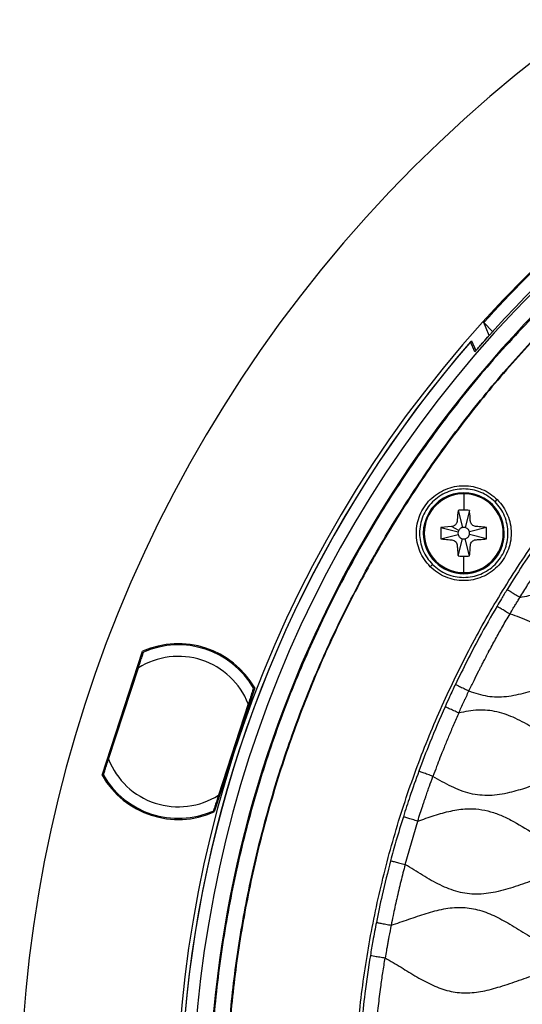
# Model space of a CAD drawing. Units: millimetres. Extents: x 69 to 1126, y 56 to 792.
# Drawn here: x 466 to 510, y 601 to 686 of the extents above; entities that cross this region are included whole.
import ezdxf

# ---------------------------------------------------------------- set-up
doc = ezdxf.new("R2010")
doc.units = ezdxf.units.MM
doc.layers.add('10', color=1, linetype='Continuous')
doc.styles.add('SLDTEXTSTYLE3', font='TXT', dxfattribs={"width": 0.7})
doc.dimstyles.new('SLDDIMSTYLE0', dxfattribs={"dimtxt": 12.733073, "dimasz": 12.733073, "dimexe": 0, "dimexo": 0.0625, "dimgap": 3.183268, "dimtad": 1, "dimdec": 1, "dimrnd": 1e-09, "dimzin": 12, "dimdsep": 46, "dimtxsty": 'SLDTEXTSTYLE3', "dimsah": 1, "dimcen": 0, "dimadec": 0, "dimazin": 3, "dimtfac": 1, "dimtdec": 1, "dimtofl": 0, "dimtmove": 0, "dimatfit": 3, "dimfxl": 1, "dimfrac": 2, "dimtolj": 1, "dimtzin": 12, "dimarcsym": 0})

# ---------------------------------------------------------------- blocks, each defined once
blk = doc.blocks.new('_D_4')
at = {"layer": '10'}
for p, q in [((671.513, 539.98), (756.339, 491.005)), ((734.672, 539.785), (727.264, 526.953)), ((737.078, 538.396), (734.672, 539.785)), ((727.264, 526.953), (729.67, 525.564)), ((762.742, 523.579), (765.148, 522.19)), ((765.148, 522.19), (757.739, 509.359)), ((757.739, 509.359), (755.333, 510.748))]:
    blk.add_line(p, q, dxfattribs=at)
blk.add_solid([(671.513, 539.98), (681.561, 531.917), (683.519, 535.31)], dxfattribs=at)
at = {"layer": '10', "char_height": 11.1125, "attachment_point": 1, "rotation": 330, "style": 'SLDTEXTSTYLE3'}
for s, insert in [('8.10', (736.832, 537.97)), ('%%c', (719.195, 528.905)), ('205.7', (731.385, 521.868))]:
    blk.add_mtext(s, dxfattribs=dict(at, insert=insert))

msp = doc.modelspace()

# ---------------------------------------------------------------- linework, layer by layer
at = {"color": 7, "linetype": 'Continuous', "lineweight": 25}
for p, q in [((506.167, 660.255), (506.944, 659.478)), ((505.415, 657.743), (505.025, 658.593)), ((505.107, 658.687), (505.488, 657.834)), ((504.437, 645.468), (504.44, 644.048)), ((507.147, 644.758), (507.345, 644.955)), ((503.948, 644.026), (504.323, 642.541)), ((504.933, 644.029), (504.566, 642.542)), ((503.394, 642.626), (502.473, 642.544)), ((504.006, 642.294), (503.394, 642.626)), ((501.034, 642.047), (500.946, 642.047)), ((502.473, 642.544), (502.476, 641.558)), ((502.473, 642.544), (503.96, 642.176)), ((502.476, 641.558), (503.961, 641.934)), ((506.416, 642.554), (504.931, 642.179)), ((506.418, 641.569), (504.931, 641.936)), ((506.418, 641.569), (506.416, 642.554)), ((507.858, 642.065), (507.946, 642.065)), ((503.958, 640.084), (504.326, 641.571)), ((504.944, 640.086), (504.568, 641.571)), ((504.455, 638.644), (504.451, 640.064)), ((501.744, 639.355), (501.547, 639.157)), ((473.173, 621.129), (476.668, 631.843)), ((476.702, 631.619), (476.64, 631.757)), ((476.47, 630.909), (476.409, 631.047)), ((473.727, 622.508), (476.305, 630.404)), ((486.365, 628.679), (482.87, 617.965)), ((486.337, 628.594), (486.209, 628.52)), ((485.811, 627.3), (483.233, 619.404)), ((486.106, 627.883), (485.977, 627.809)), ((473.432, 621.925), (473.561, 621.999)), ((473.2, 621.214), (473.329, 621.288)), ((483.068, 618.899), (483.129, 618.761)), ((482.836, 618.189), (482.897, 618.051)), ((499.377, 613.411), (500.462, 617.159))]:
    msp.add_line(p, q, dxfattribs=at)
at = {"color": 7, "linetype": 'Continuous', "lineweight": 25, "flags": 128}
msp.add_lwpolyline([(506.636, 659.142), (506.373, 659.766), (506.167, 660.255)], dxfattribs=at)
at = {"color": 7, "linetype": 'Continuous', "lineweight": 25}
for centre, radius, start, end in [((582.442, 591.405), 116.4, 315, 135), ((582.442, 591.405), 102.85, 45, 225), ((582.442, 591.405), 101.478, 45, 225), ((582.442, 591.405), 101.656, 116.00255, 139.26382), ((582.442, 591.405), 116.4, 135, 315), ((582.442, 591.405), 102.754, 132.07131, 137.92869), ((582.442, 591.405), 100.074, 135, 238.42923), ((582.442, 591.405), 102.506, 138.97644, 204.91609), ((582.442, 591.405), 102.506, 139.0462, 204.88107), ((504.446, 642.056), 3.5, 0.15271, 180.15271), ((504.446, 642.056), 3.412, 90.15271, 180.15271), ((504.446, 642.056), 3.412, 0.15271, 90.15271), ((504.446, 642.056), 3.5, 180.15271, 0.15271), ((504.446, 642.056), 3.412, 180.15271, 270.15271), ((504.446, 642.056), 0.5, 166.11647, 194.18896), ((504.446, 642.056), 0.5, 151.54225, 166.11647), ((504.446, 642.056), 0.5, 76.11647, 104.18896), ((504.446, 642.056), 3.412, 270.15271, 0.15271), ((504.446, 642.056), 0.5, 346.11647, 14.18896), ((504.446, 642.056), 0.5, 256.11647, 284.18896), ((479.769, 624.904), 7.6, 29.78164, 114.07836), ((479.769, 624.904), 7.5, 30.10766, 113.72828), ((479.769, 624.904), 6.5, 21.63311, 122.20283), ((479.769, 624.904), 6.5, 201.63311, 302.20283), ((479.769, 624.904), 7.6, 209.78164, 294.07836), ((479.769, 624.904), 7.5, 210.10766, 293.72828)]:
    msp.add_arc(centre, radius, start, end, dxfattribs=at)
for points, knots in [([(508.695, 544.313), (507.817, 545.74), (506.041, 548.626), (503.675, 553.191), (501.521, 557.974), (499.631, 562.976), (498.033, 568.142), (496.747, 573.446), (495.787, 578.861), (495.164, 584.388), (494.891, 590.032), (494.987, 595.759), (495.466, 601.533), (496.329, 607.282), (497.574, 612.967), (499.182, 618.518), (501.134, 623.901), (503.405, 629.087), (505.986, 634.08), (508.871, 638.88), (512.039, 643.462), (515.466, 647.801), (519.102, 651.853), (522.915, 655.608), (526.849, 659.04), (530.872, 662.151), (534.976, 664.967), (539.228, 667.543), (543.704, 669.918), (548.436, 672.084), (553.413, 674.007), (558.588, 675.65), (563.939, 676.986), (569.407, 677.988), (574.959, 678.645), (580.563, 678.941), (586.22, 678.901), (589.987, 678.564), (591.876, 678.395)], [0, 0, 0, 0, 0.025566, 0.051703, 0.078385, 0.105579, 0.133248, 0.160845, 0.188815, 0.21711, 0.245676, 0.274984, 0.304454, 0.334024, 0.363627, 0.3932, 0.422151, 0.45095, 0.479536, 0.507856, 0.53636, 0.564481, 0.592172, 0.619389, 0.646095, 0.671797, 0.696948, 0.722009, 0.74762, 0.774239, 0.801374, 0.82899, 0.857043, 0.885488, 0.913757, 0.942303, 0.97107, 1, 1, 1, 1]), ([(505.488, 657.834), (505.701, 658.079), (506.081, 658.518), (506.467, 658.951), (506.636, 659.142)], [0, 0, 0, 0, 0.559999, 1, 1, 1, 1]), ([(503.948, 644.026), (503.921, 643.761), (503.889, 643.452), (503.869, 643.106), (503.858, 643.002), (503.821, 642.913), (503.763, 642.823), (503.687, 642.744), (503.597, 642.684), (503.498, 642.639), (503.428, 642.631), (503.394, 642.626)], [0, 0, 0, 0, 0.498815, 0.579988, 0.623762, 0.684179, 0.749418, 0.810171, 0.874591, 0.938228, 1, 1, 1, 1]), ([(504.44, 644.048), (504.348, 644.047), (504.184, 644.044), (504.02, 644.032), (503.948, 644.026)], [0, 0, 0, 0, 0.559911, 1, 1, 1, 1]), ([(504.933, 644.029), (504.842, 644.035), (504.678, 644.047), (504.513, 644.048), (504.44, 644.048)], [0, 0, 0, 0, 0.560044, 1, 1, 1, 1]), ([(506.416, 642.554), (506.209, 642.577), (505.914, 642.609), (505.591, 642.627), (505.482, 642.633), (505.414, 642.638), (505.304, 642.672), (505.166, 642.772), (505.082, 642.89), (505.033, 642.991), (505.003, 643.155), (505.001, 643.508), (504.96, 643.82), (504.933, 644.029)], [0, 0, 0, 0, 0.249004, 0.356046, 0.371775, 0.373622, 0.434422, 0.498267, 0.560396, 0.594941, 0.622935, 0.748623, 1, 1, 1, 1]), ([(511.87, 642.674), (511.156, 641.669), (509.881, 639.875), (508.71, 638.011), (508.195, 637.191)], [0, 0, 0, 0, 0.559993, 1, 1, 1, 1]), ([(503.961, 641.934), (503.975, 641.891), (504.004, 641.805), (504.09, 641.698), (504.197, 641.613), (504.283, 641.585), (504.326, 641.571)], [0, 0, 0, 0, 0.249727, 0.49998, 0.749728, 1, 1, 1, 1]), ([(504.323, 642.541), (504.29, 642.531), (504.225, 642.51), (504.137, 642.453), (504.061, 642.383), (504.024, 642.324), (504.006, 642.294)], [0, 0, 0, 0, 0.249653, 0.4999851, 0.7496547, 1, 1, 1, 1]), ([(504.931, 642.179), (504.916, 642.222), (504.888, 642.307), (504.802, 642.414), (504.695, 642.499), (504.609, 642.527), (504.566, 642.542)], [0, 0, 0, 0, 0.249727, 0.49998, 0.749728, 1, 1, 1, 1]), ([(504.568, 641.571), (504.611, 641.586), (504.697, 641.614), (504.804, 641.7), (504.889, 641.807), (504.917, 641.893), (504.931, 641.936)], [0, 0, 0, 0, 0.249727, 0.49998, 0.749728, 1, 1, 1, 1]), ([(509.301, 636.509), (509.523, 636.865), (509.95, 637.554), (510.604, 638.564), (511.309, 639.623), (512.079, 640.742), (512.643, 641.524), (512.921, 641.91)], [0, 0, 0, 0, 0.193816, 0.37363, 0.554999, 0.780653, 1, 1, 1, 1]), ([(502.476, 641.558), (502.683, 641.536), (502.978, 641.503), (503.301, 641.485), (503.41, 641.48), (503.478, 641.474), (503.588, 641.44), (503.726, 641.34), (503.81, 641.222), (503.859, 641.122), (503.888, 640.958), (503.891, 640.605), (503.931, 640.292), (503.958, 640.084)], [0, 0, 0, 0, 0.249004, 0.356046, 0.371775, 0.373622, 0.434422, 0.498267, 0.560396, 0.594941, 0.622935, 0.748623, 1, 1, 1, 1]), ([(504.944, 640.086), (504.967, 640.293), (504.999, 640.589), (505.016, 640.91), (505.023, 641.018), (505.023, 641.032), (505.028, 641.09), (505.062, 641.198), (505.162, 641.336), (505.28, 641.42), (505.38, 641.469), (505.544, 641.499), (505.897, 641.501), (506.21, 641.542), (506.418, 641.569)], [0, 0, 0, 0, 0.249005, 0.357008, 0.368952, 0.373137, 0.373624, 0.434542, 0.498264, 0.560393, 0.594977, 0.622932, 0.748621, 1, 1, 1, 1]), ([(503.958, 640.084), (504.05, 640.077), (504.214, 640.066), (504.379, 640.065), (504.451, 640.064)], [0, 0, 0, 0, 0.560044, 1, 1, 1, 1]), ([(504.451, 640.064), (504.543, 640.066), (504.708, 640.068), (504.872, 640.081), (504.944, 640.086)], [0, 0, 0, 0, 0.5599108, 1, 1, 1, 1]), ([(509.301, 636.509), (509.823, 636.609), (510.886, 636.815), (512.435, 637.356), (513.988, 637.9), (515.538, 638.347), (517.095, 638.555), (518.639, 638.381), (520.113, 637.833), (521.554, 637.046), (522.994, 636.146), (524.464, 635.272), (525.979, 634.584), (527.578, 634.243), (529.214, 634.356), (530.838, 634.775), (532.461, 635.34), (534.085, 635.903), (535.71, 636.315), (537.346, 636.416), (538.942, 636.061), (540.424, 635.379), (541.839, 634.54), (543.22, 633.676), (544.618, 632.904), (546.066, 632.311), (547.077, 632.216), (547.574, 632.17)], [0, 0, 0, 0, 0.0391349, 0.0797733, 0.1207053, 0.1605598, 0.1986207, 0.2357358, 0.2738552, 0.3137678, 0.3566725, 0.3991286, 0.4398217, 0.4788656, 0.5182517, 0.5595312, 0.6022824, 0.6450084, 0.686227, 0.7255696, 0.7646418, 0.8053977, 0.8454369, 0.8859141, 0.9254834, 0.9633189, 1, 1, 1, 1]), ([(508.195, 637.191), (508.031, 636.923), (507.738, 636.445), (507.452, 635.963), (507.326, 635.751)], [0, 0, 0, 0, 0.56, 1, 1, 1, 1]), ([(508.195, 637.191), (508.215, 637.179), (508.255, 637.154), (508.514, 636.994), (508.881, 636.767), (509.165, 636.593), (509.301, 636.509)], [0, 0, 0, 0, 0.240573, 0.500028, 0.759468, 1, 1, 1, 1]), ([(508.445, 635.09), (508.54, 635.25), (508.697, 635.515), (508.918, 635.883), (509.109, 636.194), (509.237, 636.403), (509.301, 636.509)], [0, 0, 0, 0, 0.337722, 0.55661, 0.776874, 1, 1, 1, 1]), ([(507.326, 635.751), (506.805, 634.849), (505.524, 632.636), (504.393, 630.342), (503.722, 628.982)], [0, 0, 0, 0, 0.407074, 1, 1, 1, 1]), ([(504.894, 628.422), (505.04, 628.725), (505.312, 629.293), (505.64, 629.947), (505.866, 630.393), (506.01, 630.674), (506.14, 630.925), (506.262, 631.16), (506.38, 631.385), (506.483, 631.579), (506.551, 631.708), (506.577, 631.756), (506.589, 631.779), (506.791, 632.159), (507.186, 632.887), (507.801, 633.987), (508.225, 634.713), (508.445, 635.09)], [0, 0, 0, 0, 0.13333, 0.250003, 0.290456, 0.332132, 0.374985, 0.402618, 0.437475, 0.475938, 0.489746, 0.495305, 0.497747, 0.499965, 0.666041, 0.82689, 1, 1, 1, 1]), ([(507.326, 635.751), (507.346, 635.739), (507.387, 635.715), (507.648, 635.56), (508.02, 635.341), (508.307, 635.171), (508.445, 635.09)], [0, 0, 0, 0, 0.240574, 0.500027, 0.759466, 1, 1, 1, 1]), ([(508.445, 635.09), (509.002, 634.897), (510.144, 634.503), (511.72, 633.553), (513.293, 632.574), (514.889, 631.699), (516.571, 631.125), (518.337, 631.064), (520.041, 631.427), (521.69, 631.974), (523.295, 632.545), (524.899, 633.014), (526.512, 633.229), (528.111, 633.029), (529.63, 632.437), (531.092, 631.617), (532.537, 630.712), (533.992, 629.861), (535.495, 629.206), (537.08, 628.906), (538.662, 629.041), (540.205, 629.441), (541.721, 629.965), (543.236, 630.489), (544.75, 630.928), (545.778, 630.994), (546.28, 631.026)], [0, 0, 0, 0, 0.043837, 0.089866, 0.136635, 0.182144, 0.225377, 0.267844, 0.312133, 0.354562, 0.39743, 0.439188, 0.47901, 0.51786, 0.557894, 0.599845, 0.642744, 0.685025, 0.725491, 0.764435, 0.803888, 0.842832, 0.88308, 0.923414, 0.962572, 1, 1, 1, 1]), ([(476.305, 630.404), (476.355, 630.557), (476.455, 630.862), (476.574, 631.23), (476.657, 631.482), (476.708, 631.637), (476.743, 631.747), (476.748, 631.762), (476.751, 631.77)], [0, 0, 0, 0, 0.2484453, 0.4979737, 0.6273634, 0.748731, 0.8743978, 1, 1, 1, 1]), ([(504.894, 628.422), (505.42, 628.243), (506.466, 627.885), (508.164, 627.893), (509.843, 628.259), (511.519, 628.824), (513.194, 629.417), (514.87, 629.88), (516.516, 630.031), (518.08, 629.744), (519.525, 629.136), (520.924, 628.334), (522.311, 627.466), (523.709, 626.655), (525.149, 626.028), (526.661, 625.72), (528.207, 625.817), (529.746, 626.195), (531.286, 626.72), (532.827, 627.262), (534.45, 627.721), (536.184, 627.916), (537.984, 627.56), (539.668, 626.765), (540.745, 626.106), (541.296, 625.769)], [0, 0, 0, 0, 0.043151, 0.085894, 0.130511, 0.177059, 0.223961, 0.269407, 0.312672, 0.35177, 0.392288, 0.434608, 0.477708, 0.520131, 0.560793, 0.599943, 0.639434, 0.68071, 0.723499, 0.766504, 0.808319, 0.855208, 0.901324, 0.949581, 1, 1, 1, 1]), ([(503.722, 628.982), (503.551, 628.623), (503.248, 627.981), (502.956, 627.333), (502.827, 627.048)], [0, 0, 0, 0, 0.56, 1, 1, 1, 1]), ([(503.722, 628.982), (503.742, 628.972), (503.785, 628.952), (504.059, 628.821), (504.449, 628.635), (504.75, 628.491), (504.894, 628.422)], [0, 0, 0, 0, 0.24058, 0.500037, 0.759472, 1, 1, 1, 1]), ([(486.257, 628.666), (486.255, 628.659), (486.25, 628.644), (486.214, 628.534), (486.164, 628.38), (486.081, 628.128), (485.961, 627.76), (485.861, 627.454), (485.811, 627.3)], [0, 0, 0, 0, 0.125231, 0.250269, 0.371325, 0.500963, 0.750129, 1, 1, 1, 1]), ([(504.013, 626.517), (504.157, 626.836), (504.318, 627.195), (504.496, 627.578), (504.531, 627.652), (504.548, 627.69), (504.554, 627.703), (504.557, 627.708), (504.595, 627.789), (504.706, 628.027), (504.819, 628.264), (504.894, 628.422)], [0, 0, 0, 0, 0.500022, 0.562505, 0.603837, 0.616943, 0.621602, 0.623896, 0.624989, 0.749967, 1, 1, 1, 1]), ([(502.827, 627.048), (502.379, 626.019), (501.577, 624.182), (500.872, 622.306), (500.561, 621.48)], [0, 0, 0, 0, 0.559994, 1, 1, 1, 1]), ([(504.013, 626.517), (503.86, 626.171), (503.56, 625.492), (503.139, 624.494), (502.748, 623.544), (502.405, 622.68), (502.084, 621.848), (501.886, 621.316), (501.781, 621.032)], [0, 0, 0, 0, 0.1919175, 0.3756927, 0.5484821, 0.7124937, 0.8467284, 1, 1, 1, 1]), ([(504.013, 626.517), (503.867, 626.583), (503.563, 626.719), (503.169, 626.895), (502.892, 627.019), (502.848, 627.039), (502.827, 627.048)], [0, 0, 0, 0, 0.24055, 0.499996, 0.759445, 1, 1, 1, 1]), ([(537.383, 620.503), (536.872, 620.465), (535.852, 620.389), (534.328, 620.768), (532.88, 621.433), (531.47, 622.272), (530.067, 623.147), (528.647, 623.933), (527.211, 624.482), (525.756, 624.685), (524.327, 624.548), (522.898, 624.183), (521.468, 623.697), (520.036, 623.192), (518.518, 622.745), (516.898, 622.499), (515.186, 622.71), (513.568, 623.365), (512.017, 624.26), (510.489, 625.219), (508.948, 626.08), (507.35, 626.677), (505.661, 626.843), (504.568, 626.627), (504.013, 626.517)], [0, 0, 0, 0, 0.043014, 0.085947, 0.130704, 0.177295, 0.224382, 0.270355, 0.314269, 0.353384, 0.393197, 0.434736, 0.477641, 0.52078, 0.562917, 0.61118, 0.658104, 0.706589, 0.75748, 0.809283, 0.858984, 0.906311, 0.952399, 1, 1, 1, 1]), ([(473.281, 621.142), (473.283, 621.149), (473.288, 621.164), (473.324, 621.274), (473.374, 621.428), (473.457, 621.68), (473.577, 622.048), (473.677, 622.354), (473.727, 622.508)], [0, 0, 0, 0, 0.125231, 0.250269, 0.371325, 0.500963, 0.750129, 1, 1, 1, 1]), ([(500.561, 621.48), (500.299, 620.751), (499.83, 619.447), (499.408, 618.129), (499.223, 617.548)], [0, 0, 0, 0, 0.559997, 1, 1, 1, 1]), ([(501.781, 621.032), (501.631, 621.087), (501.318, 621.202), (500.913, 621.351), (500.628, 621.456), (500.583, 621.472), (500.561, 621.48)], [0, 0, 0, 0, 0.240545, 0.499988, 0.759437, 1, 1, 1, 1]), ([(536.536, 619.106), (536.022, 619.198), (534.981, 619.383), (533.368, 619.15), (531.771, 618.691), (530.171, 618.121), (528.572, 617.588), (526.971, 617.236), (525.407, 617.221), (523.941, 617.604), (522.577, 618.238), (521.246, 619.024), (519.922, 619.85), (518.586, 620.61), (517.21, 621.191), (515.771, 621.479), (514.301, 621.4), (512.833, 621.059), (511.365, 620.571), (509.894, 620.05), (508.345, 619.579), (506.701, 619.306), (504.969, 619.485), (503.328, 620.124), (502.305, 620.725), (501.781, 621.032)], [0, 0, 0, 0, 0.042567, 0.0861839, 0.131916, 0.1788785, 0.2253891, 0.270028, 0.3128269, 0.3521965, 0.3931979, 0.4357869, 0.4788845, 0.5211657, 0.561719, 0.6008619, 0.6403087, 0.6814305, 0.724088, 0.7671648, 0.8093479, 0.8568079, 0.9027904, 0.9501729, 1, 1, 1, 1]), ([(500.462, 617.159), (500.535, 617.39), (500.675, 617.834), (500.851, 618.368), (500.984, 618.767), (501.079, 619.048), (501.194, 619.385), (501.325, 619.761), (501.524, 620.328), (501.677, 620.747), (501.781, 621.032)], [0, 0, 0, 0, 0.177603, 0.341614, 0.411932, 0.4861, 0.559316, 0.672624, 0.777805, 1, 1, 1, 1]), ([(483.233, 619.404), (483.183, 619.251), (483.083, 618.946), (482.963, 618.578), (482.881, 618.326), (482.83, 618.171), (482.794, 618.061), (482.789, 618.046), (482.787, 618.038)], [0, 0, 0, 0, 0.248445, 0.497974, 0.627363, 0.748731, 0.874398, 1, 1, 1, 1]), ([(500.462, 617.159), (500.939, 617.327), (501.88, 617.659), (503.294, 618.068), (504.596, 618.26), (505.762, 618.224), (506.787, 618.003), (507.787, 617.63), (509.107, 616.968), (510.692, 615.978), (512.291, 615.017), (513.627, 614.432), (514.641, 614.137), (515.679, 614.017), (516.854, 614.085), (518.156, 614.365), (519.571, 614.82), (521.216, 615.404), (522.749, 615.889), (524.178, 616.104), (525.228, 616.111), (526.258, 615.929), (527.263, 615.585), (528.247, 615.115), (529.327, 614.499), (530.5, 613.773), (531.776, 612.994), (532.677, 612.591), (533.12, 612.393)], [0, 0, 0, 0, 0.043474, 0.085804, 0.126368, 0.155976, 0.185651, 0.216072, 0.247496, 0.312367, 0.376686, 0.407566, 0.437522, 0.467055, 0.496961, 0.538256, 0.581142, 0.624654, 0.688405, 0.718887, 0.748591, 0.778181, 0.808405, 0.839621, 0.871729, 0.915216, 0.95833, 1, 1, 1, 1]), ([(499.223, 617.548), (499.005, 616.841), (498.618, 615.579), (498.273, 614.304), (498.121, 613.743)], [0, 0, 0, 0, 0.559997, 1, 1, 1, 1]), ([(500.462, 617.159), (500.309, 617.207), (499.992, 617.306), (499.58, 617.436), (499.29, 617.527), (499.244, 617.541), (499.223, 617.548)], [0, 0, 0, 0, 0.240555, 0.500003, 0.759449, 1, 1, 1, 1]), ([(498.121, 613.743), (497.869, 612.754), (497.417, 610.988), (497.05, 609.203), (496.888, 608.417)], [0, 0, 0, 0, 0.559995, 1, 1, 1, 1]), ([(498.121, 613.743), (498.144, 613.738), (498.19, 613.725), (498.483, 613.648), (498.901, 613.537), (499.223, 613.452), (499.377, 613.411)], [0, 0, 0, 0, 0.240564, 0.500014, 0.759456, 1, 1, 1, 1]), ([(499.377, 613.411), (499.251, 612.925), (498.995, 611.94), (498.704, 610.707), (498.485, 609.722), (498.322, 608.961), (498.218, 608.443), (498.162, 608.163)], [0, 0, 0, 0, 0.279304, 0.567068, 0.705386, 0.841331, 1, 1, 1, 1]), ([(532.347, 610.561), (531.745, 610.398), (530.529, 610.069), (528.765, 609.414), (526.994, 608.876), (525.204, 608.627), (523.431, 608.904), (521.801, 609.619), (520.258, 610.531), (518.752, 611.473), (517.223, 612.304), (515.619, 612.86), (513.936, 612.954), (512.257, 612.636), (510.585, 612.095), (508.913, 611.497), (507.241, 611), (505.567, 610.775), (503.918, 610.997), (502.364, 611.621), (500.872, 612.481), (499.879, 613.099), (499.377, 613.411)], [0, 0, 0, 0, 0.053318, 0.107828, 0.161113, 0.21172, 0.261126, 0.312512, 0.363267, 0.414627, 0.464579, 0.512124, 0.558718, 0.60707, 0.657703, 0.70908, 0.759184, 0.806893, 0.852618, 0.899855, 0.949406, 1, 1, 1, 1]), ([(498.162, 608.163), (498.67, 608.334), (499.684, 608.676), (501.182, 609.208), (502.681, 609.608), (504.182, 609.767), (505.665, 609.559), (507.082, 609.018), (508.498, 608.243), (509.935, 607.345), (511.424, 606.462), (512.961, 605.773), (514.586, 605.448), (516.244, 605.588), (517.889, 606.029), (519.534, 606.607), (521.178, 607.17), (522.825, 607.56), (524.473, 607.61), (526.059, 607.199), (527.558, 606.477), (529.014, 605.586), (530.003, 604.994), (530.499, 604.697)], [0, 0, 0, 0, 0.046651, 0.093249, 0.13837, 0.181507, 0.223822, 0.267376, 0.312896, 0.364231, 0.414999, 0.46361, 0.510284, 0.557523, 0.607091, 0.658323, 0.709338, 0.758387, 0.805271, 0.85136, 0.899563, 0.949661, 1, 1, 1, 1]), ([(496.888, 608.417), (496.785, 607.885), (496.6, 606.936), (496.44, 605.982), (496.369, 605.562)], [0, 0, 0, 0, 0.559846, 1, 1, 1, 1]), ([(496.888, 608.417), (496.91, 608.413), (496.957, 608.403), (497.255, 608.344), (497.678, 608.26), (498.005, 608.195), (498.162, 608.163)], [0, 0, 0, 0, 0.240574, 0.500029, 0.759468, 1, 1, 1, 1]), ([(498.162, 608.163), (498.099, 607.836), (498.018, 607.412), (497.915, 606.864), (497.855, 606.535), (497.801, 606.232), (497.734, 605.841), (497.686, 605.559), (497.651, 605.349)], [0, 0, 0, 0, 0.349446, 0.453305, 0.584085, 0.700401, 0.776176, 1, 1, 1, 1]), ([(496.369, 605.562), (496.199, 604.462), (495.895, 602.499), (495.693, 600.523), (495.604, 599.653)], [0, 0, 0, 0, 0.559994, 1, 1, 1, 1]), ([(496.369, 605.562), (496.378, 605.56), (496.396, 605.555), (496.515, 605.534), (496.756, 605.494), (497.165, 605.428), (497.493, 605.375), (497.651, 605.349)], [0, 0, 0, 0, 0.143514, 0.277927, 0.50074, 0.760401, 1, 1, 1, 1]), ([(496.897, 599.53), (496.953, 600.086), (497.062, 601.183), (497.253, 602.693), (497.447, 604.077), (497.582, 604.92), (497.651, 605.349)], [0, 0, 0, 0, 0.2856842, 0.563133, 0.7781687, 1, 1, 1, 1]), ([(497.651, 605.349), (498.109, 605.079), (499.026, 604.538), (500.366, 603.693), (501.731, 602.959), (503.146, 602.439), (504.623, 602.26), (506.116, 602.436), (507.658, 602.857), (509.247, 603.416), (510.882, 603.974), (512.521, 604.362), (514.17, 604.412), (515.768, 603.998), (517.283, 603.261), (518.761, 602.362), (520.236, 601.451), (521.741, 600.673), (523.313, 600.189), (524.939, 600.154), (526.551, 600.478), (528.156, 601.006), (529.239, 601.38), (529.783, 601.568)], [0, 0, 0, 0, 0.046539, 0.093256, 0.13868, 0.182109, 0.224418, 0.267671, 0.312884, 0.364129, 0.41514, 0.464193, 0.51109, 0.558027, 0.607149, 0.658199, 0.70943, 0.758985, 0.806225, 0.852067, 0.899741, 0.949533, 1, 1, 1, 1])]:
    msp.add_open_spline(points, degree=3, knots=knots, dxfattribs=at)
for points in [[(500.006, 537.31), (498.903, 539.06), (496.696, 542.561), (493.812, 548.062), (491.257, 553.719), (489.068, 559.53), (487.248, 565.465), (485.805, 571.504), (484.745, 577.622), (484.071, 583.794), (483.787, 589.996), (483.894, 596.204), (484.391, 602.392), (485.276, 608.538), (486.546, 614.615), (488.196, 620.601), (490.219, 626.471), (492.607, 632.202), (495.351, 637.771), (498.439, 643.157), (501.861, 648.338), (505.601, 653.293), (509.645, 658.005), (513.982, 662.447), (518.573, 666.63), (521.843, 669.164), (523.479, 670.432)], [(523.444, 670.362), (521.812, 669.096), (518.547, 666.562), (513.964, 662.382), (509.636, 657.943), (505.6, 653.235), (501.866, 648.285), (498.451, 643.109), (495.368, 637.729), (492.629, 632.166), (490.245, 626.442), (488.226, 620.579), (486.579, 614.601), (485.311, 608.532), (484.426, 602.394), (483.93, 596.213), (483.822, 590.014), (484.104, 583.819), (484.775, 577.655), (485.832, 571.545), (487.271, 565.514), (489.087, 559.585), (491.269, 553.78), (493.819, 548.129), (496.695, 542.633), (498.896, 539.136), (499.997, 537.387)], [(511.735, 662.112), (510.221, 660.54), (507.194, 657.397), (503.057, 652.318), (499.239, 647), (495.782, 641.438), (492.695, 635.663), (489.992, 629.699), (487.686, 623.57), (485.785, 617.304), (484.298, 610.927), (483.231, 604.466), (482.59, 597.949), (482.375, 591.405), (482.59, 584.86), (483.231, 578.343), (484.298, 571.883), (485.785, 565.506), (487.686, 559.239), (489.992, 553.111), (492.695, 547.146), (495.782, 541.372), (499.239, 535.81), (503.057, 530.491), (507.194, 525.413), (510.221, 522.269), (511.735, 520.697)], [(501.547, 639.157), (501.368, 639.358), (501.01, 639.759), (500.635, 640.478), (500.398, 641.251), (500.319, 642.056), (500.399, 642.861), (500.634, 643.635), (501.015, 644.349), (501.528, 644.974), (502.153, 645.487), (502.867, 645.868), (503.641, 646.103), (504.446, 646.182), (505.251, 646.104), (506.024, 645.867), (506.743, 645.492), (507.144, 645.134), (507.345, 644.955)], [(507.147, 644.758), (506.961, 644.925), (506.587, 645.258), (505.916, 645.608), (505.196, 645.828), (504.446, 645.901), (503.696, 645.828), (502.974, 645.609), (502.309, 645.253), (501.727, 644.775), (501.249, 644.193), (500.893, 643.528), (500.674, 642.806), (500.601, 642.056), (500.674, 641.306), (500.894, 640.586), (501.244, 639.915), (501.577, 639.541), (501.744, 639.355)], [(507.345, 644.955), (507.524, 644.755), (507.882, 644.354), (508.257, 643.634), (508.493, 642.862), (508.572, 642.056), (508.493, 641.251), (508.258, 640.477), (507.877, 639.764), (507.364, 639.138), (506.738, 638.625), (506.025, 638.244), (505.251, 638.009), (504.446, 637.93), (503.64, 638.009), (502.868, 638.245), (502.148, 638.62), (501.747, 638.978), (501.547, 639.157)], [(501.744, 639.355), (501.931, 639.188), (502.305, 638.854), (502.975, 638.505), (503.695, 638.284), (504.446, 638.211), (505.196, 638.285), (505.917, 638.504), (506.582, 638.859), (507.165, 639.337), (507.643, 639.92), (507.998, 640.585), (508.217, 641.306), (508.291, 642.056), (508.218, 642.807), (507.997, 643.526), (507.648, 644.197), (507.314, 644.571), (507.147, 644.758)]]:
    msp.add_open_spline(points, degree=3, dxfattribs=at)

# ---------------------------------------------------------------- dimensions: what is measured, and where the dimension line sits
at = {"layer": '10'}
dim = msp.add_diameter_dim_2p(p1=(493.371, 642.83), p2=(671.513, 539.98), dimstyle='SLDDIMSTYLE0', dxfattribs=at)
dim.commit()
dim.dimension.update_dxf_attribs({"geometry": '_D_4', "text_midpoint": (734.883, 503.393), "dimtype": 163})

doc.saveas('drawing.dxf')
